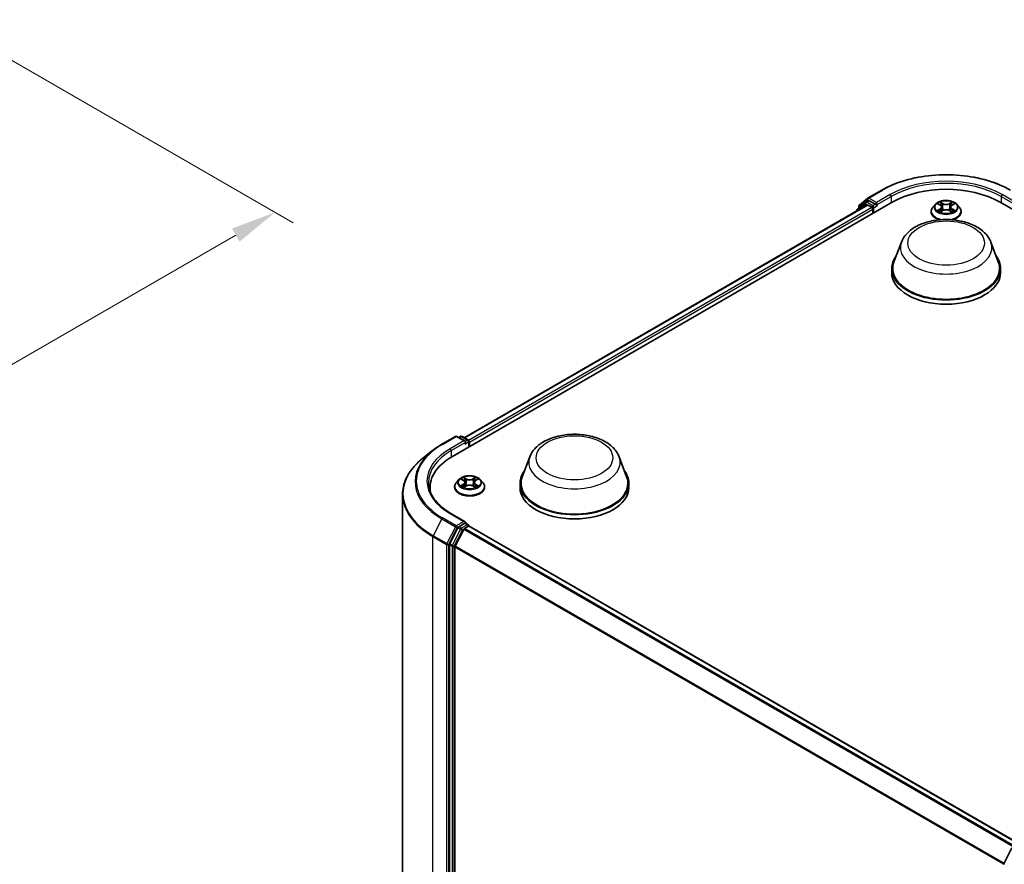
# Model space of a CAD drawing. Units: millimetres. Extents: x 0 to 5980, y 0 to 1264.
# Drawn here: x 70 to 106, y 104 to 135 of the extents above; entities that cross this region are included whole.
import ezdxf

# ---------------------------------------------------------------- set-up
doc = ezdxf.new("R2010")
doc.units = ezdxf.units.MM
doc.header["$LTSCALE"] = 0.666667
doc.layers.get('Defpoints').update_dxf_attribs({"lineweight": 25})
for name, color, linetype, lineweight in [('Dimension (ISO)', 7, 'Continuous', 18), ('Visible (ISO)', 7, 'Continuous', 35), ('Visible Narrow (ISO)', 7, 'Continuous', 25)]:
    doc.layers.add(name, color=color, linetype=linetype, lineweight=lineweight)
doc.styles.add('Note Text (TK)', font='MS PGothic.ttf')
doc.dimstyles.new('Default - Method 1b (TK)', dxfattribs={"dimscale": 0.666667, "dimtxt": 2.5, "dimasz": 2.5, "dimexe": 1, "dimexo": 1.5, "dimgap": 1, "dimtad": 1, "dimtoh": 1, "dimrnd": 1e-08, "dimdsep": 46, "dimtxsty": 'Note Text (TK)', "dimcen": 0.09, "dimdle": 5, "dimclrd": 100, "dimclre": 100, "dimclrt": 7, "dimadec": 1, "dimazin": 1, "dimtfac": 1, "dimtmove": 0, "dimatfit": 3, "dimfxl": 1, "dimtolj": 1, "dimlwd": -1, "dimlwe": -1, "dimarcsym": 0})

# ---------------------------------------------------------------- blocks, each defined once
blk = doc.blocks.new('*D16')
at = {"layer": 'Defpoints', "color": 0}
for p in [(67.406, 135.131), (45.856, 122.689), (58.113, 115.613)]:
    blk.add_point(p, dxfattribs=at)
at = {"layer": 'Dimension (ISO)', "color": 100}
for p, q in [((68.406, 134.554), (80.329, 127.67)), ((78.219, 127.221), (59.556, 116.446)), ((46.856, 122.112), (58.779, 115.228))]:
    blk.add_line(p, q, dxfattribs=at)
for points in [[(78.08, 127.462), (78.358, 126.981), (79.663, 128.055)], [(59.417, 116.687), (59.695, 116.206), (58.113, 115.613)]]:
    blk.add_solid(points, dxfattribs=at)
at = {"layer": 'Dimension (ISO)', "color": 7, "insert": (67.19, 122.409), "char_height": 1.66667, "attachment_point": 4, "rotation": 30, "style": 'Note Text (TK)'}
blk.add_mtext('\\A1;{\\Q-30.000;\\W0.816;\\H0.816x;160}', dxfattribs=at)

msp = doc.modelspace()

# ---------------------------------------------------------------- linework, layer by layer
at = {"layer": 'Visible (ISO)'}
for p, q in [((101.4564, 128.5849), (101.9547, 128.8726)), ((101.1338, 128.3251), (101.4491, 128.5799)), ((101.3757, 128.4293), (101.47, 128.4838)), ((101.722, 128.352), (101.4986, 128.4809)), ((86.1791, 119.0983), (102.3415, 128.4297)), ((86.6155, 119.7833), (101.416, 128.3283)), ((101.0452, 128.1358), (101.0452, 128.1143)), ((101.3684, 128.4243), (101.0665, 128.1803)), ((101.1126, 128.2176), (101.1126, 128.2806)), ((101.4446, 128.3255), (101.5873, 128.2431)), ((101.6277, 128.1731), (101.6277, 128.0176)), ((101.7624, 128.3286), (101.7624, 128.422)), ((101.7724, 128.3035), (101.7742, 128.3025)), ((103.769, 128.0798), (103.769, 128.0861)), ((103.9308, 128.3534), (103.8363, 128.248)), ((104.0233, 128.365), (104.1044, 128.3165)), ((104.1193, 128.0762), (104.2038, 128.1233)), ((104.1544, 128.2499), (104.17, 128.1045)), ((104.4391, 128.1233), (104.5235, 128.0762)), ((104.4885, 128.2499), (104.4728, 128.1045)), ((104.5384, 128.3165), (104.6195, 128.365)), ((104.712, 128.3534), (104.8065, 128.248)), ((104.8738, 128.0798), (104.8738, 128.0861)), ((106.3013, 128.4297), (127.8512, 115.9879)), ((102.6795, 126.9685), (102.4042, 126.2361)), ((105.9633, 126.9685), (106.2387, 126.2361)), ((102.3214, 125.9958), (102.3214, 125.8403)), ((106.3214, 125.9958), (106.3214, 125.8403)), ((85.7923, 119.5413), (86.2906, 119.829)), ((86.6537, 119.6523), (86.3478, 119.829)), ((86.4793, 119.8289), (86.4136, 119.791)), ((86.5365, 119.8289), (86.7599, 119.6999)), ((86.7884, 119.4502), (86.7884, 119.6504)), ((86.8121, 119.4638), (86.8121, 119.6193)), ((85.452, 119.3116), (85.0918, 119.0265)), ((89.0223, 119.0834), (88.7469, 118.351)), ((92.306, 119.0834), (92.5814, 118.351)), ((85.359, 117.9552), (85.359, 117.8201)), ((86.2597, 117.9708), (86.2597, 117.9771)), ((86.4215, 118.2444), (86.327, 118.139)), ((86.514, 118.256), (86.5951, 118.2075)), ((86.61, 117.9672), (86.6944, 118.0143)), ((86.6451, 118.1409), (86.6607, 117.9955)), ((86.9298, 118.0143), (87.0142, 117.9672)), ((86.9791, 118.1409), (86.9635, 117.9955)), ((87.0291, 118.2075), (87.1102, 118.256)), ((87.2027, 118.2444), (87.2972, 118.139)), ((87.3645, 117.9708), (87.3645, 117.9771)), ((88.6641, 118.1108), (88.6641, 117.9552)), ((92.6641, 118.1108), (92.6641, 117.9552)), ((84.3494, 117.7051), (84.3494, 98.0652)), ((86.6537, 116.6974), (86.1268, 117.0016)), ((86.637, 116.6411), (86.4136, 116.5121)), ((86.629, 116.4498), (86.7717, 116.5322)), ((86.6638, 116.6449), (86.7599, 116.5895)), ((86.7884, 116.54), (86.7884, 116.5377)), ((106.9882, 104.8795), (86.8003, 116.535)), ((86.3826, 116.4774), (86.0807, 115.8848)), ((86.2827, 115.7963), (86.598, 116.4151)), ((86.0713, 115.8495), (86.0713, 96.2659)), ((86.2734, 96.2767), (86.2734, 115.761)), ((106.439, 104.1335), (106.7408, 104.726))]:
    msp.add_line(p, q, dxfattribs=at)
for centre, start, end in [((101.485, 128.5354), 120, 128.94828), ((101.1024, 128.1358), 128.94828, 180), ((101.1697, 128.2806), 128.94828, 180), ((101.4043, 128.3799), 120, 128.94828), ((86.3192, 119.7795), 60, 120), ((86.5079, 119.7794), 60, 120), ((86.7313, 119.6504), 0, 60), ((86.7313, 116.54), 0, 60), ((106.4899, 104.1075), 153.00449, 180)]:
    msp.add_arc(centre, 0.0571, start, end, dxfattribs=at)
for centre, major_axis, start_param, end_param in [((104.3214, 127.2866), (2.8, 0), 0.7853982, 2.3561945), ((101.4986, 128.4343), (-0.0286, 0.0495), 5.4977871, 6.2831853), ((101.4446, 128.2788), (-0.0286, 0.0495), 5.4977871, 6.2831853), ((101.5873, 128.1964), (0.0286, -0.0495), 0.7853982, 2.3561945), ((101.8028, 128.352), (-0.0286, -0.0495), 5.4977871, 7.0685835), ((104.3214, 125.9958), (2, 0), 2.7323454, 6.6924326), ((104.3214, 125.9958), (1.9619, 0), 2.9278365, 6.4969414), ((104.3214, 125.8403), (2, 0), 3.1415927, 6.2831853), ((86.5966, 119.6193), (0.0808, 0), 0, 1.5707963), ((86.637, 119.596), (-0.0286, -0.0495), 0.7853982, 2.3561945), ((86.7717, 119.6427), (-0.0286, 0.0495), 3.9269908, 5.4164216), ((88.159, 117.9552), (-2.8, 0), 5.4977871, 6.3952101), ((90.6641, 118.1108), (2, 0), 2.7323454, 6.6924326), ((90.6641, 118.1108), (1.9619, 0), 2.9278365, 6.4969414), ((88.159, 117.6442), (-2.8571, 0), 6.0825558, 6.1302195), ((90.6641, 117.9552), (2, 0), 3.1415927, 6.2831853), ((86.4136, 116.4654), (0.0286, 0.0495), 0.7853982, 1.6614562), ((86.5966, 116.6644), (0.0808, 0), 0, 1.5707963), ((86.637, 116.6877), (0.0286, -0.0495), 0.1595481, 0.7853982), ((86.7717, 116.4855), (0.0286, 0.0495), 0, 0.7853982), ((86.629, 116.4032), (0.0286, 0.0495), 0.7853982, 1.6614562), ((86.1117, 115.8728), (0.0286, 0.0495), 1.6614562, 2.3561945), ((86.3138, 115.7844), (0.0286, 0.0495), 1.6614562, 2.3561945)]:
    msp.add_ellipse(centre, major_axis=major_axis, ratio=0.5773503, start_param=start_param, end_param=end_param, dxfattribs=at)
for points, knots in [([(101.9547, 128.8726), (102.2041, 129.0166), (102.4918, 129.1372), (103.1165, 129.3209), (103.4534, 129.3841), (104.1444, 129.4473), (104.4984, 129.4473), (105.1894, 129.3841), (105.5263, 129.3209), (106.1511, 129.1372), (106.4387, 129.0166), (106.6881, 128.8726)], [1.5707963, 1.5707963, 1.5707963, 1.5707963, 1.8849556, 1.8849556, 2.1991149, 2.1991149, 2.5132741, 2.5132741, 2.8274334, 2.8274334, 3.1415927, 3.1415927, 3.1415927, 3.1415927]), ([(104.712, 128.3534), (104.6887, 128.3795), (104.659, 128.4024), (104.5889, 128.4418), (104.5481, 128.458), (104.4606, 128.4816), (104.4138, 128.4891), (104.3191, 128.4949), (104.2711, 128.4932), (104.1783, 128.4808), (104.1335, 128.4702), (104.051, 128.4404), (104.0135, 128.4213), (103.9625, 128.3848), (103.9454, 128.3698), (103.9308, 128.3534)], [4.4045574, 4.4045574, 4.4045574, 4.4045574, 4.7255704, 4.7255704, 5.059999, 5.059999, 5.3930764, 5.3930764, 5.7243898, 5.7243898, 6.0561258, 6.0561258, 6.3901037, 6.3901037, 6.5910169, 6.5910169, 6.5910169, 6.5910169]), ([(104.1021, 128.438), (104.102, 128.4381), (104.102, 128.4382), (104.1018, 128.4383), (104.1017, 128.4384), (104.1016, 128.4385)], [-0.00023059908, -0.00023059908, -0.00023059908, -0.00023059908, 0, 0, 0.00033832945, 0.00033832945, 0.00033832945, 0.00033832945]), ([(104.1016, 128.4385), (104.1016, 128.4384), (104.1017, 128.4383), (104.1018, 128.4381), (104.1019, 128.4381), (104.1019, 128.438)], [-0.00033832945, -0.00033832945, -0.00033832945, -0.00033832945, 0, 0, 0.00024151791, 0.00024151791, 0.00024151791, 0.00024151791]), ([(104.5178, 128.3981), (104.5285, 128.4129), (104.5346, 128.4281), (104.5411, 128.4383), (104.5412, 128.4384), (104.5413, 128.4385)], [0, 0, 0, 0, 0.032055974, 0.032055974, 0.032394303, 0.032394303, 0.032394303, 0.032394303]), ([(104.5413, 128.4385), (104.5411, 128.4384), (104.541, 128.4383), (104.5399, 128.4374), (104.5389, 128.4364), (104.5379, 128.4355)], [-0.0323943032, -0.0323943032, -0.0323943032, -0.0323943032, -0.0320559737, -0.0320559737, -0.0289727583, -0.0289727583, -0.0289727583, -0.0289727583]), ([(101.722, 128.352), (101.7271, 128.349), (101.7325, 128.3447), (101.7428, 128.3343), (101.7477, 128.3283), (101.7547, 128.32), (101.7573, 128.3169), (101.7625, 128.3113), (101.7651, 128.3089), (101.7691, 128.3056), (101.7707, 128.3045), (101.7724, 128.3035)], [0.185147228, 0.185147228, 0.185147228, 0.185147228, 0.196528423, 0.196528423, 0.207909617, 0.207909617, 0.213859594, 0.213859594, 0.21980957, 0.21980957, 0.223874943, 0.223874943, 0.223874943, 0.223874943]), ([(103.8363, 128.248), (103.8278, 128.2385), (103.82, 128.2287), (103.8059, 128.2085), (103.7996, 128.1981), (103.7887, 128.1767), (103.7841, 128.1657), (103.7766, 128.1435), (103.7738, 128.1321), (103.77, 128.1092), (103.769, 128.0977), (103.769, 128.0861)], [0.30783155, 0.30783155, 0.30783155, 0.30783155, 0.40334487, 0.40334487, 0.4988582, 0.4988582, 0.59437152, 0.59437152, 0.68988484, 0.68988484, 0.78539816, 0.78539816, 0.78539816, 0.78539816]), ([(103.769, 128.0798), (103.769, 128.0457), (103.778, 128.0118), (103.8128, 127.9467), (103.8393, 127.9157), (103.9076, 127.8595), (103.9501, 127.8346), (104.0261, 127.8023), (104.0562, 127.7919), (104.0876, 127.7833)], [0.7853982, 0.7853982, 0.7853982, 0.7853982, 1.0851087, 1.0851087, 1.3975197, 1.3975197, 1.7220128, 1.7220128, 1.912805, 1.912805, 1.912805, 1.912805]), ([(104.042, 128.3539), (104.0306, 128.3668), (104.0133, 128.3741), (103.9968, 128.3777), (103.9966, 128.3778), (103.9964, 128.3778)], [0.001902216, 0.001902216, 0.001902216, 0.001902216, 0.032055974, 0.032055974, 0.032394303, 0.032394303, 0.032394303, 0.032394303]), ([(103.9964, 128.3778), (103.9966, 128.3777), (103.9967, 128.3777), (103.9984, 128.377), (104, 128.3764), (104.0015, 128.3758)], [-0.0323943032, -0.0323943032, -0.0323943032, -0.0323943032, -0.0320559737, -0.0320559737, -0.0289727583, -0.0289727583, -0.0289727583, -0.0289727583]), ([(103.9972, 128.1243), (103.9971, 128.1242), (103.997, 128.1242), (103.9967, 128.1241), (103.9966, 128.124), (103.9964, 128.1239)], [-0.00023059908, -0.00023059908, -0.00023059908, -0.00023059908, 0, 0, 0.00033832945, 0.00033832945, 0.00033832945, 0.00033832945]), ([(103.9964, 128.1239), (103.9966, 128.124), (103.9968, 128.124), (103.9971, 128.1241), (103.9972, 128.1241), (103.9973, 128.1241)], [-0.00033832945, -0.00033832945, -0.00033832945, -0.00033832945, 0, 0, 0.00024151791, 0.00024151791, 0.00024151791, 0.00024151791]), ([(104.0601, 128.117), (104.0636, 128.1142), (104.0673, 128.1113), (104.0753, 128.1055), (104.0796, 128.1027), (104.0887, 128.097), (104.0935, 128.0942), (104.1036, 128.0888), (104.1089, 128.0861), (104.1177, 128.082), (104.121, 128.0805), (104.1243, 128.079)], [1.39332395, 1.39332395, 1.39332395, 1.39332395, 1.46346938, 1.46346938, 1.53361482, 1.53361482, 1.60376025, 1.60376025, 1.67390568, 1.67390568, 1.71478324, 1.71478324, 1.71478324, 1.71478324]), ([(104.1227, 128.0781), (104.1134, 128.0787), (104.1078, 128.0728), (104.1017, 128.0634), (104.1016, 128.0633), (104.1016, 128.0632)], [0.002431037, 0.002431037, 0.002431037, 0.002431037, 0.032055974, 0.032055974, 0.032394303, 0.032394303, 0.032394303, 0.032394303]), ([(104.1544, 128.2499), (104.1538, 128.2551), (104.1526, 128.2602), (104.1491, 128.2703), (104.1467, 128.2751), (104.1408, 128.2845), (104.1374, 128.2891), (104.1295, 128.2977), (104.1251, 128.3018), (104.1154, 128.3095), (104.1101, 128.3131), (104.1044, 128.3165)], [3.98889417, 3.98889417, 3.98889417, 3.98889417, 4.13010248, 4.13010248, 4.27131078, 4.27131078, 4.41251908, 4.41251908, 4.55372738, 4.55372738, 4.69493569, 4.69493569, 4.69493569, 4.69493569]), ([(104.4391, 128.1233), (104.4264, 128.1304), (104.4119, 128.1363), (104.3808, 128.1452), (104.3642, 128.1482), (104.3301, 128.1513), (104.3127, 128.1513), (104.2786, 128.1482), (104.262, 128.1452), (104.2309, 128.1363), (104.2165, 128.1304), (104.2038, 128.1233)], [4.7298423, 4.7298423, 4.7298423, 4.7298423, 5.0370202, 5.0370202, 5.3441982, 5.3441982, 5.6513761, 5.6513761, 5.9585541, 5.9585541, 6.265732, 6.265732, 6.265732, 6.265732]), ([(104.5384, 128.3165), (104.5327, 128.3131), (104.5274, 128.3095), (104.5177, 128.3018), (104.5133, 128.2977), (104.5054, 128.2891), (104.502, 128.2845), (104.4962, 128.2751), (104.4938, 128.2703), (104.4902, 128.2602), (104.489, 128.2551), (104.4885, 128.2499)], [0.01745329, 0.01745329, 0.01745329, 0.01745329, 0.1586616, 0.1586616, 0.2998699, 0.2998699, 0.4410782, 0.4410782, 0.5822865, 0.5822865, 0.72349481, 0.72349481, 0.72349481, 0.72349481]), ([(104.5185, 128.079), (104.5219, 128.0805), (104.5252, 128.082), (104.5339, 128.0861), (104.5392, 128.0888), (104.5494, 128.0942), (104.5542, 128.097), (104.5632, 128.1027), (104.5675, 128.1055), (104.5755, 128.1113), (104.5792, 128.1142), (104.5827, 128.117)], [2.99760574, 2.99760574, 2.99760574, 2.99760574, 3.0384833, 3.0384833, 3.10862873, 3.10862873, 3.17877417, 3.17877417, 3.2489196, 3.2489196, 3.31906503, 3.31906503, 3.31906503, 3.31906503]), ([(104.5553, 127.7833), (104.5918, 127.7933), (104.6265, 127.8057), (104.7056, 127.8415), (104.7469, 127.8674), (104.8135, 127.9262), (104.8389, 127.9591), (104.8673, 128.0217), (104.8738, 128.0508), (104.8738, 128.0798)], [2.799584, 2.799584, 2.799584, 2.799584, 3.0216801, 3.0216801, 3.3474775, 3.3474775, 3.6713926, 3.6713926, 3.9269908, 3.9269908, 3.9269908, 3.9269908]), ([(104.5988, 128.1246), (104.61, 128.1267), (104.6285, 128.1277), (104.6461, 128.124), (104.6463, 128.124), (104.6464, 128.1239)], [0, 0, 0, 0, 0.032055974, 0.032055974, 0.032394303, 0.032394303, 0.032394303, 0.032394303]), ([(104.6464, 128.1239), (104.6463, 128.124), (104.6461, 128.1241), (104.6444, 128.1247), (104.6429, 128.1253), (104.6413, 128.1258)], [-0.0323943032, -0.0323943032, -0.0323943032, -0.0323943032, -0.0320559737, -0.0320559737, -0.0289727583, -0.0289727583, -0.0289727583, -0.0289727583]), ([(104.6464, 128.3778), (104.6463, 128.3778), (104.6461, 128.3777), (104.6458, 128.3777), (104.6456, 128.3776), (104.6455, 128.3776)], [-0.00033832945, -0.00033832945, -0.00033832945, -0.00033832945, 0, 0, 0.00024151791, 0.00024151791, 0.00024151791, 0.00024151791]), ([(104.6456, 128.3775), (104.6457, 128.3775), (104.6458, 128.3776), (104.6461, 128.3777), (104.6463, 128.3777), (104.6464, 128.3778)], [-0.00023059908, -0.00023059908, -0.00023059908, -0.00023059908, 0, 0, 0.00033832945, 0.00033832945, 0.00033832945, 0.00033832945]), ([(104.8738, 128.0861), (104.8738, 128.0977), (104.8728, 128.1092), (104.869, 128.1321), (104.8662, 128.1435), (104.8587, 128.1657), (104.8541, 128.1767), (104.8432, 128.1981), (104.8369, 128.2085), (104.8228, 128.2287), (104.815, 128.2385), (104.8065, 128.248)], [3.92699082, 3.92699082, 3.92699082, 3.92699082, 4.02250414, 4.02250414, 4.11801746, 4.11801746, 4.21353078, 4.21353078, 4.30904411, 4.30904411, 4.40455743, 4.40455743, 4.40455743, 4.40455743]), ([(102.6795, 126.9685), (102.72, 127.0761), (102.7828, 127.1742), (102.9536, 127.3641), (103.0678, 127.4516), (103.3376, 127.6042), (103.4964, 127.6664), (103.8346, 127.7553), (104.0138, 127.782), (104.3747, 127.7988), (104.5563, 127.7893), (104.9072, 127.7346), (105.0765, 127.6895), (105.3888, 127.564), (105.5316, 127.4833), (105.7691, 127.2885), (105.866, 127.175), (105.9426, 127.0195), (105.9536, 126.9942), (105.9633, 126.9685)], [5.7115433, 5.7115433, 5.7115433, 5.7115433, 5.976535, 5.976535, 6.2933772, 6.2933772, 6.6411458, 6.6411458, 6.9881607, 6.9881607, 7.3318899, 7.3318899, 7.6768932, 7.6768932, 8.025917, 8.025917, 8.3621869, 8.3621869, 8.4256237, 8.4256237, 8.4256237, 8.4256237]), ([(104.1016, 128.0632), (104.1017, 128.0633), (104.1018, 128.0634), (104.1029, 128.0644), (104.1039, 128.0653), (104.1049, 128.0661)], [-0.0323943032, -0.0323943032, -0.0323943032, -0.0323943032, -0.0320559737, -0.0320559737, -0.0289727583, -0.0289727583, -0.0289727583, -0.0289727583]), ([(104.5407, 128.0637), (104.5408, 128.0636), (104.5409, 128.0636), (104.541, 128.0634), (104.5411, 128.0633), (104.5413, 128.0632)], [-0.00023059908, -0.00023059908, -0.00023059908, -0.00023059908, 0, 0, 0.00033832945, 0.00033832945, 0.00033832945, 0.00033832945]), ([(104.5413, 128.0632), (104.5412, 128.0633), (104.5411, 128.0634), (104.541, 128.0636), (104.541, 128.0637), (104.5409, 128.0638)], [-0.00033832945, -0.00033832945, -0.00033832945, -0.00033832945, 0, 0, 0.00024151791, 0.00024151791, 0.00024151791, 0.00024151791]), ([(89.0223, 119.0834), (89.0627, 119.1911), (89.1256, 119.2892), (89.2963, 119.4791), (89.4105, 119.5666), (89.6803, 119.7192), (89.8392, 119.7814), (90.1773, 119.8703), (90.3566, 119.897), (90.7175, 119.9138), (90.899, 119.9042), (91.25, 119.8496), (91.4193, 119.8045), (91.7315, 119.6789), (91.8744, 119.5982), (92.1119, 119.4035), (92.2087, 119.29), (92.2854, 119.1345), (92.2964, 119.1092), (92.306, 119.0834)], [5.7115433, 5.7115433, 5.7115433, 5.7115433, 5.976535, 5.976535, 6.2933772, 6.2933772, 6.6411458, 6.6411458, 6.9881607, 6.9881607, 7.3318899, 7.3318899, 7.6768932, 7.6768932, 8.025917, 8.025917, 8.3621869, 8.3621869, 8.4256237, 8.4256237, 8.4256237, 8.4256237]), ([(85.452, 119.3116), (85.4726, 119.3279), (85.4937, 119.3441), (85.5367, 119.376), (85.5586, 119.3917), (85.6032, 119.4228), (85.6259, 119.4381), (85.6721, 119.4683), (85.6956, 119.4832), (85.7434, 119.5126), (85.7677, 119.527), (85.7923, 119.5413)], [2.98633174, 2.98633174, 2.98633174, 2.98633174, 3.01738392, 3.01738392, 3.0484361, 3.0484361, 3.07948829, 3.07948829, 3.11054047, 3.11054047, 3.14159265, 3.14159265, 3.14159265, 3.14159265]), ([(85.0918, 119.0265), (84.997, 118.9514), (84.9102, 118.8727), (84.754, 118.7093), (84.6846, 118.6244), (84.5645, 118.4499), (84.5138, 118.3602), (84.4322, 118.1771), (84.4012, 118.0838), (84.3599, 117.8954), (84.3494, 117.8002), (84.3494, 117.7051)], [3.29685357, 3.29685357, 3.29685357, 3.29685357, 3.42288102, 3.42288102, 3.54890847, 3.54890847, 3.67493592, 3.67493592, 3.80096337, 3.80096337, 3.92699082, 3.92699082, 3.92699082, 3.92699082]), ([(87.2027, 118.2444), (87.1794, 118.2705), (87.1497, 118.2934), (87.0796, 118.3328), (87.0388, 118.349), (86.9513, 118.3726), (86.9045, 118.3801), (86.8098, 118.3859), (86.7618, 118.3842), (86.669, 118.3718), (86.6242, 118.3611), (86.5417, 118.3314), (86.5042, 118.3123), (86.4532, 118.2758), (86.4361, 118.2608), (86.4215, 118.2444)], [4.4045574, 4.4045574, 4.4045574, 4.4045574, 4.7255704, 4.7255704, 5.059999, 5.059999, 5.3930764, 5.3930764, 5.7243898, 5.7243898, 6.0561258, 6.0561258, 6.3901037, 6.3901037, 6.5910169, 6.5910169, 6.5910169, 6.5910169]), ([(86.5928, 118.329), (86.5927, 118.3291), (86.5927, 118.3292), (86.5925, 118.3293), (86.5924, 118.3294), (86.5923, 118.3295)], [-0.00023059908, -0.00023059908, -0.00023059908, -0.00023059908, 0, 0, 0.00033832945, 0.00033832945, 0.00033832945, 0.00033832945]), ([(86.5923, 118.3295), (86.5923, 118.3294), (86.5924, 118.3293), (86.5925, 118.3291), (86.5926, 118.329), (86.5926, 118.329)], [-0.00033832945, -0.00033832945, -0.00033832945, -0.00033832945, 0, 0, 0.00024151791, 0.00024151791, 0.00024151791, 0.00024151791]), ([(87.0085, 118.2891), (87.0192, 118.3039), (87.0253, 118.3191), (87.0318, 118.3293), (87.0319, 118.3294), (87.0319, 118.3295)], [0, 0, 0, 0, 0.032055974, 0.032055974, 0.032394303, 0.032394303, 0.032394303, 0.032394303]), ([(87.0319, 118.3295), (87.0318, 118.3294), (87.0317, 118.3293), (87.0306, 118.3283), (87.0296, 118.3274), (87.0286, 118.3265)], [-0.0323943032, -0.0323943032, -0.0323943032, -0.0323943032, -0.0320559737, -0.0320559737, -0.0289727583, -0.0289727583, -0.0289727583, -0.0289727583]), ([(86.1268, 117.0016), (86.0212, 117.0626), (85.9241, 117.1283), (85.7495, 117.267), (85.672, 117.3401), (85.5383, 117.4916), (85.4821, 117.57), (85.3921, 117.73), (85.3582, 117.8115), (85.3131, 117.976), (85.3018, 118.059), (85.3018, 118.1419)], [1.57079633, 1.57079633, 1.57079633, 1.57079633, 1.72787596, 1.72787596, 1.88495559, 1.88495559, 2.04203522, 2.04203522, 2.19911486, 2.19911486, 2.35619449, 2.35619449, 2.35619449, 2.35619449]), ([(86.327, 118.139), (86.3185, 118.1295), (86.3107, 118.1197), (86.2966, 118.0995), (86.2903, 118.089), (86.2794, 118.0677), (86.2748, 118.0567), (86.2673, 118.0345), (86.2645, 118.0231), (86.2607, 118.0002), (86.2597, 117.9887), (86.2597, 117.9771)], [0.30783155, 0.30783155, 0.30783155, 0.30783155, 0.40334487, 0.40334487, 0.4988582, 0.4988582, 0.59437152, 0.59437152, 0.68988484, 0.68988484, 0.78539816, 0.78539816, 0.78539816, 0.78539816]), ([(86.2597, 117.9708), (86.2597, 117.9367), (86.2687, 117.9028), (86.3035, 117.8377), (86.33, 117.8067), (86.3983, 117.7505), (86.4407, 117.7256), (86.5367, 117.6848), (86.5903, 117.6691), (86.703, 117.6483), (86.7621, 117.6433), (86.8798, 117.6444), (86.9385, 117.6505), (87.0498, 117.6733), (87.1024, 117.69), (87.1963, 117.7325), (87.2376, 117.7584), (87.3042, 117.8172), (87.3296, 117.85), (87.358, 117.9127), (87.3645, 117.9417), (87.3645, 117.9708)], [0.7853982, 0.7853982, 0.7853982, 0.7853982, 1.0851087, 1.0851087, 1.3975197, 1.3975197, 1.7220128, 1.7220128, 2.0477407, 2.0477407, 2.3724912, 2.3724912, 2.696846, 2.696846, 3.0216801, 3.0216801, 3.3474775, 3.3474775, 3.6713926, 3.6713926, 3.9269908, 3.9269908, 3.9269908, 3.9269908]), ([(86.5327, 118.2449), (86.5213, 118.2578), (86.504, 118.2651), (86.4874, 118.2687), (86.4873, 118.2688), (86.4871, 118.2688)], [0.001902216, 0.001902216, 0.001902216, 0.001902216, 0.032055974, 0.032055974, 0.032394303, 0.032394303, 0.032394303, 0.032394303]), ([(86.4871, 118.2688), (86.4872, 118.2687), (86.4874, 118.2687), (86.4891, 118.268), (86.4906, 118.2674), (86.4922, 118.2668)], [-0.0323943032, -0.0323943032, -0.0323943032, -0.0323943032, -0.0320559737, -0.0320559737, -0.0289727583, -0.0289727583, -0.0289727583, -0.0289727583]), ([(86.4879, 118.0153), (86.4878, 118.0152), (86.4877, 118.0152), (86.4874, 118.0151), (86.4872, 118.015), (86.4871, 118.0149)], [-0.00023059908, -0.00023059908, -0.00023059908, -0.00023059908, 0, 0, 0.00033832945, 0.00033832945, 0.00033832945, 0.00033832945]), ([(86.4871, 118.0149), (86.4873, 118.015), (86.4874, 118.015), (86.4878, 118.0151), (86.4879, 118.0151), (86.488, 118.0151)], [-0.00033832945, -0.00033832945, -0.00033832945, -0.00033832945, 0, 0, 0.00024151791, 0.00024151791, 0.00024151791, 0.00024151791]), ([(86.5508, 118.008), (86.5543, 118.0051), (86.558, 118.0023), (86.566, 117.9965), (86.5703, 117.9937), (86.5794, 117.988), (86.5842, 117.9852), (86.5943, 117.9798), (86.5996, 117.9771), (86.6083, 117.973), (86.6116, 117.9715), (86.615, 117.97)], [1.39332395, 1.39332395, 1.39332395, 1.39332395, 1.46346938, 1.46346938, 1.53361482, 1.53361482, 1.60376025, 1.60376025, 1.67390568, 1.67390568, 1.71478324, 1.71478324, 1.71478324, 1.71478324]), ([(86.6134, 117.9691), (86.6041, 117.9697), (86.5984, 117.9638), (86.5924, 117.9544), (86.5923, 117.9543), (86.5923, 117.9542)], [0.002431037, 0.002431037, 0.002431037, 0.002431037, 0.032055974, 0.032055974, 0.032394303, 0.032394303, 0.032394303, 0.032394303]), ([(86.5923, 117.9542), (86.5924, 117.9543), (86.5925, 117.9544), (86.5936, 117.9554), (86.5946, 117.9562), (86.5956, 117.9571)], [-0.0323943032, -0.0323943032, -0.0323943032, -0.0323943032, -0.0320559737, -0.0320559737, -0.0289727583, -0.0289727583, -0.0289727583, -0.0289727583]), ([(86.6451, 118.1409), (86.6445, 118.1461), (86.6433, 118.1512), (86.6397, 118.1612), (86.6374, 118.1661), (86.6315, 118.1755), (86.6281, 118.18), (86.6202, 118.1887), (86.6158, 118.1928), (86.6061, 118.2005), (86.6008, 118.2041), (86.5951, 118.2075)], [3.98889417, 3.98889417, 3.98889417, 3.98889417, 4.13010248, 4.13010248, 4.27131078, 4.27131078, 4.41251908, 4.41251908, 4.55372738, 4.55372738, 4.69493569, 4.69493569, 4.69493569, 4.69493569]), ([(86.9298, 118.0143), (86.9171, 118.0214), (86.9026, 118.0273), (86.8715, 118.0362), (86.8549, 118.0392), (86.8208, 118.0423), (86.8034, 118.0423), (86.7693, 118.0392), (86.7527, 118.0362), (86.7216, 118.0273), (86.7072, 118.0214), (86.6944, 118.0143)], [4.7298423, 4.7298423, 4.7298423, 4.7298423, 5.0370202, 5.0370202, 5.3441982, 5.3441982, 5.6513761, 5.6513761, 5.9585541, 5.9585541, 6.265732, 6.265732, 6.265732, 6.265732]), ([(87.0291, 118.2075), (87.0234, 118.2041), (87.0181, 118.2005), (87.0084, 118.1928), (87.004, 118.1887), (86.9961, 118.18), (86.9927, 118.1755), (86.9868, 118.1661), (86.9845, 118.1612), (86.9809, 118.1512), (86.9797, 118.1461), (86.9791, 118.1409)], [0.01745329, 0.01745329, 0.01745329, 0.01745329, 0.1586616, 0.1586616, 0.2998699, 0.2998699, 0.4410782, 0.4410782, 0.5822865, 0.5822865, 0.72349481, 0.72349481, 0.72349481, 0.72349481]), ([(87.0092, 117.97), (87.0126, 117.9715), (87.0159, 117.973), (87.0246, 117.9771), (87.0299, 117.9798), (87.04, 117.9852), (87.0448, 117.988), (87.0539, 117.9937), (87.0582, 117.9965), (87.0662, 118.0023), (87.0699, 118.0051), (87.0734, 118.008)], [2.99760574, 2.99760574, 2.99760574, 2.99760574, 3.0384833, 3.0384833, 3.10862873, 3.10862873, 3.17877417, 3.17877417, 3.2489196, 3.2489196, 3.31906503, 3.31906503, 3.31906503, 3.31906503]), ([(87.0314, 117.9547), (87.0315, 117.9546), (87.0315, 117.9546), (87.0317, 117.9544), (87.0318, 117.9543), (87.0319, 117.9542)], [-0.00023059908, -0.00023059908, -0.00023059908, -0.00023059908, 0, 0, 0.00033832945, 0.00033832945, 0.00033832945, 0.00033832945]), ([(87.0319, 117.9542), (87.0319, 117.9543), (87.0318, 117.9544), (87.0317, 117.9546), (87.0316, 117.9547), (87.0316, 117.9548)], [-0.00033832945, -0.00033832945, -0.00033832945, -0.00033832945, 0, 0, 0.00024151791, 0.00024151791, 0.00024151791, 0.00024151791]), ([(87.0895, 118.0156), (87.1007, 118.0177), (87.1192, 118.0187), (87.1368, 118.015), (87.1369, 118.015), (87.1371, 118.0149)], [0, 0, 0, 0, 0.032055974, 0.032055974, 0.032394303, 0.032394303, 0.032394303, 0.032394303]), ([(87.1371, 118.0149), (87.137, 118.015), (87.1368, 118.0151), (87.1351, 118.0157), (87.1336, 118.0163), (87.132, 118.0168)], [-0.0323943032, -0.0323943032, -0.0323943032, -0.0323943032, -0.0320559737, -0.0320559737, -0.0289727583, -0.0289727583, -0.0289727583, -0.0289727583]), ([(87.1371, 118.2688), (87.1369, 118.2688), (87.1368, 118.2687), (87.1364, 118.2687), (87.1363, 118.2686), (87.1362, 118.2686)], [-0.00033832945, -0.00033832945, -0.00033832945, -0.00033832945, 0, 0, 0.00024151791, 0.00024151791, 0.00024151791, 0.00024151791]), ([(87.1363, 118.2685), (87.1364, 118.2685), (87.1365, 118.2686), (87.1368, 118.2687), (87.137, 118.2687), (87.1371, 118.2688)], [-0.00023059908, -0.00023059908, -0.00023059908, -0.00023059908, 0, 0, 0.00033832945, 0.00033832945, 0.00033832945, 0.00033832945]), ([(87.3645, 117.9771), (87.3645, 117.9887), (87.3635, 118.0002), (87.3597, 118.0231), (87.3569, 118.0345), (87.3494, 118.0567), (87.3448, 118.0677), (87.3339, 118.089), (87.3276, 118.0995), (87.3135, 118.1197), (87.3057, 118.1295), (87.2972, 118.139)], [3.92699082, 3.92699082, 3.92699082, 3.92699082, 4.02250414, 4.02250414, 4.11801746, 4.11801746, 4.21353078, 4.21353078, 4.30904411, 4.30904411, 4.40455743, 4.40455743, 4.40455743, 4.40455743]), ([(86.637, 116.6411), (86.6421, 116.644), (86.6476, 116.646), (86.6572, 116.6471), (86.6614, 116.6463), (86.6638, 116.6449)], [0.185147228, 0.185147228, 0.185147228, 0.185147228, 0.196528423, 0.196528423, 0.207909617, 0.207909617, 0.207909617, 0.207909617])]:
    msp.add_open_spline(points, degree=3, knots=knots, dxfattribs=at)
for points in [[(104.5379, 128.4355), (104.5285, 128.4267), (104.5189, 128.4158), (104.5082, 128.4054)], [(104.0015, 128.3758), (104.0089, 128.3728), (104.0164, 128.3692), (104.0233, 128.365)], [(104.1049, 128.0661), (104.1096, 128.07), (104.1144, 128.0735), (104.1193, 128.0763)], [(104.6413, 128.1258), (104.6269, 128.1308), (104.6123, 128.1339), (104.6013, 128.1359)], [(104.6195, 128.365), (104.6195, 128.365), (104.6195, 128.3651), (104.6195, 128.3651)], [(87.0286, 118.3265), (87.0192, 118.3177), (87.0096, 118.3068), (86.9989, 118.2964)], [(86.4922, 118.2668), (86.4996, 118.2638), (86.507, 118.2602), (86.514, 118.256)], [(86.5956, 117.9571), (86.6003, 117.961), (86.605, 117.9645), (86.61, 117.9673)], [(87.132, 118.0168), (87.1176, 118.0218), (87.103, 118.0249), (87.092, 118.0269)], [(87.1102, 118.256), (87.1102, 118.256), (87.1102, 118.256), (87.1102, 118.2561)]]:
    msp.add_open_spline(points, degree=3, dxfattribs=at)
at = {"layer": 'Visible Narrow (ISO)'}
for p, q in [((101.485, 128.5821), (101.9833, 128.8698)), ((101.1293, 128.2573), (101.4446, 128.5121)), ((101.4043, 128.4265), (101.4986, 128.4809)), ((101.4446, 128.5121), (101.4986, 128.4809)), ((101.7624, 128.422), (101.485, 128.5821)), ((102.2607, 128.7097), (101.7624, 128.422)), ((101.7624, 128.3286), (102.3011, 128.6397)), ((102.3011, 128.6397), (102.3011, 128.4064)), ((104.2084, 128.379), (104.1016, 128.4385)), ((104.5413, 128.4385), (104.4344, 128.379)), ((106.3417, 128.6397), (106.8805, 128.3286)), ((106.3417, 128.6397), (106.3417, 128.4064)), ((106.8805, 128.422), (106.3821, 128.7097)), ((86.6323, 119.7736), (101.4446, 128.3255)), ((86.7726, 119.6899), (101.5873, 128.2431)), ((86.8121, 119.6193), (101.6277, 128.1731)), ((101.1114, 128.1525), (101.3639, 128.3565)), ((101.1293, 128.2311), (101.1293, 128.2573)), ((101.3639, 128.3565), (101.4144, 128.3274)), ((101.6277, 128.2975), (101.4043, 128.4265)), ((101.722, 128.352), (101.6277, 128.2975)), ((101.6681, 128.2275), (101.8028, 128.3053)), ((101.6681, 128.0409), (101.6681, 128.2275)), ((103.9964, 128.3778), (104.0995, 128.3161)), ((104.0995, 128.1856), (103.9964, 128.1239)), ((104.0415, 128.1359), (104.1064, 128.1747)), ((104.0759, 128.1052), (104.0691, 128.1162)), ((104.1016, 128.0632), (104.2084, 128.1228)), ((104.1064, 128.1747), (104.1131, 128.0841)), ((104.1136, 128.0763), (104.1137, 128.0762)), ((104.1139, 128.0729), (104.1139, 128.0729)), ((104.1346, 128.4054), (104.2018, 128.3679)), ((104.1922, 128.233), (104.1581, 128.3561)), ((104.2018, 128.3679), (104.1922, 128.233)), ((104.4344, 128.1228), (104.5413, 128.0632)), ((104.441, 128.3679), (104.5082, 128.4054)), ((104.441, 128.3679), (104.4506, 128.233)), ((104.4847, 128.3561), (104.4506, 128.233)), ((104.5289, 128.0729), (104.5289, 128.0729)), ((104.5292, 128.0763), (104.5292, 128.0762)), ((104.5365, 128.1747), (104.5298, 128.0841)), ((104.5365, 128.1747), (104.6013, 128.1359)), ((104.5433, 128.3161), (104.6464, 128.3778)), ((104.6464, 128.1239), (104.5433, 128.1856)), ((104.5737, 128.1162), (104.5669, 128.1052)), ((85.8209, 119.5384), (86.3192, 119.8261)), ((86.3192, 119.8261), (86.5966, 119.666)), ((86.4303, 119.7813), (86.5079, 119.8261)), ((86.5079, 119.8261), (86.7313, 119.6971)), ((86.5966, 119.666), (86.0983, 119.3783)), ((86.1387, 119.3083), (86.6774, 119.6193)), ((86.637, 119.5494), (86.7717, 119.6271)), ((86.7313, 119.6971), (86.6537, 119.6523)), ((86.7717, 119.6271), (86.7717, 119.4405)), ((86.1387, 119.3083), (86.1387, 119.0745)), ((86.6991, 118.27), (86.5923, 118.3295)), ((87.0319, 118.3295), (86.9251, 118.27)), ((86.4871, 118.2688), (86.5902, 118.2071)), ((86.5902, 118.0766), (86.4871, 118.0149)), ((86.5322, 118.0269), (86.5971, 118.0657)), ((86.5666, 117.9962), (86.5598, 118.0072)), ((86.5923, 117.9542), (86.6991, 118.0138)), ((86.5971, 118.0657), (86.6038, 117.9751)), ((86.6043, 117.9673), (86.6043, 117.9672)), ((86.6046, 117.9639), (86.6046, 117.9639)), ((86.6253, 118.2964), (86.6925, 118.2589)), ((86.6829, 118.124), (86.6488, 118.2471)), ((86.6925, 118.2589), (86.6829, 118.124)), ((86.9251, 118.0138), (87.0319, 117.9542)), ((86.9317, 118.2589), (86.9989, 118.2964)), ((86.9317, 118.2589), (86.9413, 118.124)), ((86.9754, 118.2471), (86.9413, 118.124)), ((87.0196, 117.9639), (87.0196, 117.9639)), ((87.0199, 117.9673), (87.0199, 117.9672)), ((87.0271, 118.0657), (87.0204, 117.9751)), ((87.0271, 118.0657), (87.092, 118.0269)), ((87.034, 118.2071), (87.1371, 118.2688)), ((87.1371, 118.0149), (87.034, 118.0766)), ((87.0644, 118.0072), (87.0576, 117.9962)), ((86.0983, 116.9988), (86.5966, 116.7111)), ((85.7898, 116.8039), (85.4746, 116.1851)), ((85.7898, 116.8039), (86.2882, 116.5162)), ((86.3192, 116.5509), (85.8209, 116.8386)), ((86.2882, 116.5162), (85.9729, 115.8974)), ((86.5966, 116.7111), (86.3192, 116.5509)), ((86.3596, 116.4809), (86.4136, 116.5121)), ((86.5079, 116.4577), (86.4136, 116.5121)), ((86.7313, 116.5866), (86.5079, 116.4577)), ((86.637, 116.6411), (86.7313, 116.5866)), ((106.9715, 104.8699), (86.7717, 116.5322)), ((85.4652, 116.1498), (85.9636, 115.8621)), ((85.4652, 96.5099), (85.4652, 116.1498)), ((85.9729, 115.8974), (85.4746, 116.1851)), ((86.0444, 115.8621), (86.3596, 116.4809)), ((86.4769, 116.423), (86.175, 115.8304)), ((86.2464, 115.7951), (86.5483, 116.3877)), ((86.3826, 116.4774), (86.4769, 116.423)), ((86.5483, 116.3877), (86.5989, 116.4169)), ((106.7832, 104.7612), (86.598, 116.4151)), ((106.8288, 104.7875), (86.629, 116.4498)), ((85.9636, 115.8621), (85.9636, 96.2222)), ((86.0444, 96.2222), (86.0444, 115.8621)), ((86.0713, 115.8495), (86.1656, 115.7951)), ((86.175, 115.8304), (86.0807, 115.8848)), ((86.1656, 115.7951), (86.1656, 96.2115)), ((86.2464, 96.2115), (86.2464, 115.7951)), ((106.449, 104.1533), (86.2827, 115.7963)), ((106.4344, 104.1211), (86.2734, 115.761))]:
    msp.add_line(p, q, dxfattribs=at)
for centre, major_axis, ratio, start_param, end_param in [((104.3214, 127.5199), (3.3066, 0), 0.5773503, 0.7853982, 2.3561945), ((104.3214, 127.5199), (-2.9143, 0), 0.5773503, 3.9269908, 5.4977871), ((101.9833, 128.8232), (-0.0286, 0.0495), 0.5773503, 5.4977871, 6.2831853), ((104.3214, 127.4733), (2.8571, 0), 0.5773503, 0.7853982, 2.3561945), ((101.4043, 128.3799), (-0.0286, 0.0495), 0.5773503, 5.4977871, 6.2831853), ((101.485, 128.5354), (-0.0359, 0.0444), 0.8131434, 0, 1.4434523), ((101.485, 128.5354), (-0.0286, -0.0495), 0.5773503, 3.9269908, 5.4977871), ((101.485, 128.5354), (-0.0286, 0.0495), 0.5773503, 5.4977871, 6.2831853), ((102.2607, 128.663), (-0.0286, 0.0495), 0.5773503, 3.9269908, 5.4977871), ((104.3214, 128.2509), (-0.3924, 0), 0.5773503, 5.3071026, 5.6884717), ((104.3214, 128.2509), (-0.3924, 0), 0.5773503, 3.7363063, 4.1176753), ((106.3821, 128.663), (0.0286, 0.0495), 0.5773503, 0.7853982, 2.3561945), ((101.1024, 128.1358), (-0.0571, 0), 0.5773503, 0, 0.5382514), ((101.1024, 128.1358), (-0.0359, 0.0444), 0.8131434, 0, 1.2688679), ((101.1697, 128.2806), (-0.0571, 0), 0.5773503, 0, 0.7853982), ((101.1697, 128.2806), (-0.0359, 0.0444), 0.8131434, 0, 1.4434523), ((101.4043, 128.3799), (-0.0359, 0.0444), 0.8131434, 0, 1.4434523), ((101.4043, 128.3799), (-0.0286, -0.0495), 0.5773503, 3.9269908, 5.4977871), ((101.6277, 128.2509), (-0.0286, -0.0495), 0.5773503, 3.9269908, 5.204008), ((101.6277, 128.2509), (0.0571, 0), 0.5773503, 4.4332722, 5.4977871), ((101.6277, 128.2509), (-0.0286, 0.0495), 0.5773503, 3.9269908, 5.4977871), ((104.3214, 128.1031), (-0.5462, 0), 0.5773503, 5.8056187, 7.6904222), ((104.3214, 128.0861), (-0.5524, 0), 0.5773503, 0, 1.2192888), ((104.3214, 128.0798), (-0.5524, 0), 0.5773503, 0, 1.1782194), ((104.3214, 128.2367), (-0.4398, 0), 0.5773503, 5.8056187, 9.9023446), ((104.3214, 128.2509), (0.3924, 0), 0.5773503, 3.7363063, 4.1176753), ((104.0483, 128.1328), (-0.00183, -0.00935), 0.7797536, 4.5269049, 5.922087), ((104.0192, 128.0619), (0.03, 0.0717), 0.7122196, 5.8136023, 6.4288582), ((104.0759, 128.113), (-0.00809, -0.00502), 0.7297361, 5.1634453, 5.7754826), ((104.3214, 128.2077), (0.3071, 0), 0.5773503, 2.1762943, 2.4206222), ((104.0995, 128.3084), (0.00489, 0.00817), 0.5873385, 0, 0.7942785), ((103.9825, 128.2509), (0.1627, 0), 0.5773503, 5.5152404, 7.0511302), ((104.0995, 128.1778), (0.00489, -0.00817), 0.5873385, 0.8637843, 2.3473142), ((103.9825, 128.2438), (0.1722, 0), 0.5773503, 5.5152404, 6.3450887), ((104.1281, 128.4021), (-0.00778, -0.0055), 0.1849737, 1.043317, 2.4384992), ((104.1029, 128.3625), (-0.0403, 0.0806), 0.5476269, 4.3686132, 4.9838691), ((104.1515, 128.3529), (-0.00918, -0.00254), 0.2229178, 3.8515805, 5.2070037), ((104.1856, 128.2298), (-0.00918, -0.00254), 0.2228845, 3.8515738, 5.2026198), ((104.2084, 128.3712), (-0.00464, -0.00832), 0.5671862, 3.9184152, 5.401945), ((104.3214, 128.4394), (0.1722, 0), 0.5773503, 3.9444441, 5.4803339), ((104.2084, 128.115), (-0.00464, 0.00832), 0.5671862, 5.5063628, 6.2831853), ((104.3214, 128.4465), (-0.1627, 0), 0.5773503, 0.8028515, 2.3387412), ((104.3214, 128.0552), (0.1627, 0), 0.5773503, 0.8028515, 2.3387412), ((104.3214, 128.1031), (0.5462, 0), 0.5773503, 4.8759484, 6.7607519), ((104.4344, 128.3712), (0.00464, -0.00832), 0.5671862, 0.8812403, 2.3647701), ((104.4344, 128.115), (0.00464, 0.00832), 0.5671862, 0, 0.7768225), ((104.4572, 128.2298), (-0.00918, 0.00254), 0.2228845, 4.2221582, 5.5732041), ((104.6603, 128.2509), (-0.1627, 0), 0.5773503, 5.5152404, 7.0511302), ((104.5399, 128.3625), (0.0403, 0.0806), 0.5476269, 1.2993162, 1.9145721), ((104.4913, 128.3529), (-0.00918, 0.00254), 0.2229178, 4.2177743, 5.5731974), ((104.6603, 128.2438), (-0.1722, 0), 0.5773503, 6.221282, 7.0511302), ((104.3214, 128.2077), (0.3071, 0), 0.5773503, 0.7209705, 0.9652983), ((104.5148, 128.4021), (-0.00778, 0.0055), 0.1849737, 0.7030935, 2.0982756), ((104.3214, 128.0861), (0.5524, 0), 0.5773503, 5.0638965, 6.2831853), ((104.3214, 128.0798), (0.5524, 0), 0.5773503, 5.1049659, 6.2831853), ((104.5433, 128.1778), (-0.00489, -0.00817), 0.5873385, 3.9358711, 5.419401), ((104.5433, 128.3084), (-0.00489, 0.00817), 0.5873385, 5.4889069, 6.2831853), ((104.3214, 128.2509), (0.3924, 0), 0.5773503, 5.3071026, 5.6884717), ((104.6236, 128.0619), (-0.03, 0.0717), 0.7122196, 6.1375124, 6.7527683), ((104.5669, 128.113), (-0.00809, 0.00502), 0.7297361, 3.6492954, 4.2613326), ((104.5945, 128.1328), (0.00183, -0.00935), 0.7797536, 0.3610983, 1.7562804), ((104.3214, 126.7627), (1.6801, 0), 0.5773503, 2.9278365, 6.4969414), ((86.3192, 119.7795), (-0.0286, 0.0495), 0.5773503, 5.4977871, 6.2831853), ((86.3192, 119.7795), (0.0286, 0.0495), 0.5773503, 0, 0.7853982), ((86.5079, 119.7794), (-0.0286, 0.0495), 0.5773503, 5.4977871, 6.2831853), ((86.5079, 119.7794), (0.0286, 0.0495), 0.5773503, 0, 0.7853982), ((88.159, 118.1885), (-3.3066, 0), 0.5773503, 5.4977871, 7.0685835), ((85.8209, 119.4918), (-0.0286, 0.0495), 0.5773503, 5.4977871, 6.2831853), ((86.7313, 119.6504), (0.0286, 0.0495), 0.5773503, 0, 0.7853982), ((86.7313, 119.6504), (0.0286, -0.0495), 0.5773503, 0.7853982, 2.3561945), ((86.7313, 119.6504), (0.0571, 0), 0.5773503, 5.4977871, 6.2831853), ((88.159, 118.1717), (-3.3505, 0), 0.5773503, 5.6530481, 7.0685835), ((88.159, 118.1885), (-2.9143, 0), 0.5773503, 5.4977871, 7.0685835), ((88.159, 118.1419), (-2.8571, 0), 0.5773503, 5.4977871, 6.2831853), ((86.0983, 119.3316), (-0.0286, 0.0495), 0.5773503, 3.9269908, 5.4977871), ((90.6641, 118.8777), (1.6801, 0), 0.5773503, 2.9278365, 6.4969414), ((88.159, 117.7349), (-3.7963, 0), 0.5773503, 5.6530481, 7.0685835), ((86.8121, 118.1419), (-0.3924, 0), 0.5773503, 5.3071026, 5.6884717), ((86.8121, 118.1419), (-0.3924, 0), 0.5773503, 3.7363063, 4.1176753), ((86.8121, 117.9941), (-0.5462, 0), 0.5773503, 5.8056187, 9.9023446), ((86.8121, 117.9771), (-0.5524, 0), 0.5773503, 0, 3.1415927), ((86.8121, 117.9708), (0.5524, 0), 0.5773503, 3.1415927, 6.2831853), ((86.8121, 118.1277), (-0.4398, 0), 0.5773503, 5.8056187, 9.9023446), ((86.8121, 118.1419), (0.3924, 0), 0.5773503, 3.7363063, 4.1176753), ((86.539, 118.0238), (-0.00183, -0.00935), 0.7797536, 4.5269049, 5.922087), ((86.5099, 117.9529), (0.03, 0.0717), 0.7122196, 5.8136023, 6.4288582), ((86.5666, 118.004), (-0.00809, -0.00502), 0.7297361, 5.1634453, 5.7754826), ((86.8121, 118.0987), (0.3071, 0), 0.5773503, 2.1762943, 2.4206222), ((86.5902, 118.1993), (0.00489, 0.00817), 0.5873385, 0, 0.7942785), ((86.4732, 118.1419), (0.1627, 0), 0.5773503, 5.5152404, 7.0511302), ((86.5902, 118.0688), (0.00489, -0.00817), 0.5873385, 0.8637843, 2.3473142), ((86.4732, 118.1348), (0.1722, 0), 0.5773503, 5.5152404, 6.3450887), ((86.6187, 118.2931), (-0.00778, -0.0055), 0.1849737, 1.043317, 2.4384992), ((86.5936, 118.2535), (-0.0403, 0.0806), 0.5476269, 4.3686132, 4.9838691), ((86.6422, 118.2439), (-0.00918, -0.00254), 0.2229178, 3.8515805, 5.2070037), ((86.6763, 118.1208), (-0.00918, -0.00254), 0.2228845, 3.8515738, 5.2026198), ((86.6991, 118.2622), (-0.00464, -0.00832), 0.5671862, 3.9184152, 5.401945), ((86.8121, 118.3304), (0.1722, 0), 0.5773503, 3.9444441, 5.4803339), ((86.6991, 118.006), (-0.00464, 0.00832), 0.5671862, 5.5063628, 6.2831853), ((86.8121, 118.3375), (-0.1627, 0), 0.5773503, 0.8028515, 2.3387412), ((86.8121, 117.9462), (0.1627, 0), 0.5773503, 0.8028515, 2.3387412), ((86.9251, 118.2622), (0.00464, -0.00832), 0.5671862, 0.8812403, 2.3647701), ((86.9251, 118.006), (0.00464, 0.00832), 0.5671862, 0, 0.7768225), ((86.9479, 118.1208), (-0.00918, 0.00254), 0.2228845, 4.2221582, 5.5732041), ((87.151, 118.1419), (-0.1627, 0), 0.5773503, 5.5152404, 7.0511302), ((87.0306, 118.2535), (0.0403, 0.0806), 0.5476269, 1.2993162, 1.9145721), ((86.982, 118.2439), (-0.00918, 0.00254), 0.2229178, 4.2177743, 5.5731974), ((87.151, 118.1348), (-0.1722, 0), 0.5773503, 6.221282, 7.0511302), ((86.8121, 118.0987), (0.3071, 0), 0.5773503, 0.7209705, 0.9652983), ((87.0055, 118.2931), (-0.00778, 0.0055), 0.1849737, 0.7030935, 2.0982756), ((87.034, 118.0688), (-0.00489, -0.00817), 0.5873385, 3.9358711, 5.419401), ((87.034, 118.1993), (-0.00489, 0.00817), 0.5873385, 5.4889069, 6.2831853), ((86.8121, 118.1419), (0.3924, 0), 0.5773503, 5.3071026, 5.6884717), ((87.1143, 117.9529), (-0.03, 0.0717), 0.7122196, 6.1375124, 6.7527683), ((87.0576, 118.004), (-0.00809, 0.00502), 0.7297361, 3.6492954, 4.2613326), ((87.0852, 118.0238), (0.00183, -0.00935), 0.7797536, 0.3610983, 1.7562804), ((88.159, 117.7051), (-3.8095, 0), 0.5773503, 0, 0.7853982), ((86.0983, 116.9521), (0.0286, 0.0495), 0.5773503, 0, 0.7853982), ((85.8209, 116.792), (-0.0286, -0.0495), 0.5773503, 3.9269908, 4.8030489), ((86.3192, 116.5043), (-0.0286, -0.0495), 0.5773503, 3.9269908, 4.8030489), ((86.3192, 116.5043), (-0.0509, 0.0259), 0.0739221, 0.9533753, 2.5241717), ((86.3192, 116.5043), (0.0286, -0.0495), 0.5773503, 0.7853982, 2.3561945), ((86.7313, 116.54), (0.0286, 0.0495), 0.5773503, 0, 0.7853982), ((86.7313, 116.54), (0.0286, -0.0495), 0.5773503, 1.0799136, 2.3561945), ((86.7313, 116.54), (0.0571, 0), 0.5773503, 6.2130617, 6.2831853), ((85.5056, 116.1732), (0.0286, 0.0495), 0.5773503, 1.6614562, 2.3561945), ((86.5079, 116.411), (-0.0286, -0.0495), 0.5773503, 3.9269908, 4.8030489), ((86.5079, 116.411), (-0.0509, 0.0259), 0.0739221, 0.9533753, 2.5241717), ((86.5079, 116.411), (0.0286, -0.0495), 0.5773503, 0.7853982, 2.3561945), ((86.004, 115.8854), (-0.0286, -0.0495), 0.5773503, 4.8030489, 5.4977871), ((86.004, 115.8854), (-0.0571, 0), 0.5773503, 0.7853982, 2.3561945), ((86.004, 115.8854), (0.0509, -0.0259), 0.0739221, 4.094968, 5.6657643), ((86.206, 115.8184), (-0.0286, -0.0495), 0.5773503, 4.8030489, 5.4977871), ((86.206, 115.8184), (-0.0571, 0), 0.5773503, 0.7853982, 2.3561945), ((86.206, 115.8184), (0.0509, -0.0259), 0.0739221, 4.094968, 5.6657643), ((106.4899, 104.1075), (-0.0509, 0.0259), 0.0739221, 0, 0.9533753)]:
    msp.add_ellipse(centre, major_axis=major_axis, ratio=ratio, start_param=start_param, end_param=end_param, dxfattribs=at)
for centre, major_axis in [((104.3214, 128.2509), (-0.4079, 0)), ((104.3214, 126.9289), (1.4065, 0)), ((90.6641, 119.0439), (1.4065, 0)), ((86.8121, 118.1419), (-0.4079, 0))]:
    msp.add_ellipse(centre, major_axis=major_axis, ratio=0.5773503, dxfattribs=at)
for points in [[(104.1019, 128.438), (104.1083, 128.4279), (104.1144, 128.4128), (104.125, 128.3981)], [(104.1346, 128.4054), (104.1228, 128.4169), (104.1124, 128.4289), (104.1021, 128.438)], [(104.0415, 128.1359), (104.0295, 128.1337), (104.013, 128.1302), (103.9972, 128.1243)], [(103.9973, 128.1241), (104.0146, 128.1277), (104.0329, 128.1267), (104.0441, 128.1246)], [(104.0441, 128.1246), (104.05, 128.1235), (104.0554, 128.1209), (104.0601, 128.117)], [(104.125, 128.3981), (104.1347, 128.3847), (104.1423, 128.3692), (104.1466, 128.3535)], [(104.1466, 128.3535), (104.158, 128.3124), (104.1694, 128.2714), (104.1808, 128.2304)], [(104.1808, 128.2304), (104.1904, 128.1958), (104.2015, 128.1619), (104.2149, 128.129)], [(104.224, 128.133), (104.2116, 128.1655), (104.2012, 128.199), (104.1922, 128.233)], [(104.4506, 128.233), (104.4417, 128.199), (104.4312, 128.1655), (104.4188, 128.133)], [(104.4279, 128.129), (104.4413, 128.1619), (104.4524, 128.1958), (104.462, 128.2304)], [(104.462, 128.2304), (104.4734, 128.2714), (104.4848, 128.3124), (104.4962, 128.3535)], [(104.4962, 128.3535), (104.5006, 128.3692), (104.5081, 128.3847), (104.5178, 128.3981)], [(104.5409, 128.0638), (104.535, 128.0729), (104.5293, 128.0787), (104.5202, 128.0781)], [(104.5235, 128.0763), (104.5294, 128.073), (104.5351, 128.0686), (104.5407, 128.0637)], [(104.5827, 128.117), (104.5874, 128.1209), (104.5928, 128.1235), (104.5988, 128.1246)], [(104.6455, 128.3776), (104.6292, 128.374), (104.6121, 128.3667), (104.6008, 128.3539)], [(104.6195, 128.3651), (104.6278, 128.37), (104.6368, 128.3741), (104.6456, 128.3775)], [(86.5926, 118.329), (86.599, 118.3189), (86.6051, 118.3038), (86.6157, 118.2891)], [(86.6253, 118.2964), (86.6135, 118.3079), (86.6031, 118.3199), (86.5928, 118.329)], [(86.5322, 118.0269), (86.5201, 118.0247), (86.5037, 118.0211), (86.4879, 118.0153)], [(86.488, 118.0151), (86.5053, 118.0187), (86.5236, 118.0177), (86.5347, 118.0156)], [(86.5347, 118.0156), (86.5407, 118.0145), (86.5461, 118.0119), (86.5508, 118.008)], [(86.6157, 118.2891), (86.6254, 118.2757), (86.6329, 118.2602), (86.6373, 118.2444)], [(86.6373, 118.2444), (86.6487, 118.2034), (86.6601, 118.1624), (86.6715, 118.1214)], [(86.6715, 118.1214), (86.6811, 118.0868), (86.6922, 118.0529), (86.7056, 118.02)], [(86.7147, 118.024), (86.7023, 118.0565), (86.6918, 118.09), (86.6829, 118.124)], [(86.9413, 118.124), (86.9324, 118.09), (86.9219, 118.0565), (86.9095, 118.024)], [(86.9186, 118.02), (86.932, 118.0529), (86.9431, 118.0868), (86.9527, 118.1214)], [(86.9527, 118.1214), (86.9641, 118.1624), (86.9755, 118.2034), (86.9869, 118.2444)], [(86.9869, 118.2444), (86.9913, 118.2602), (86.9988, 118.2757), (87.0085, 118.2891)], [(87.0316, 117.9548), (87.0257, 117.9639), (87.02, 117.9697), (87.0109, 117.9691)], [(87.0142, 117.9673), (87.0201, 117.9639), (87.0258, 117.9596), (87.0314, 117.9547)], [(87.0734, 118.008), (87.0781, 118.0119), (87.0835, 118.0145), (87.0895, 118.0156)], [(87.1362, 118.2686), (87.1199, 118.265), (87.1028, 118.2576), (87.0915, 118.2449)], [(87.1102, 118.2561), (87.1185, 118.261), (87.1275, 118.2651), (87.1363, 118.2685)]]:
    msp.add_open_spline(points, degree=3, dxfattribs=at)

# ---------------------------------------------------------------- dimensions: what is measured, and where the dimension line sits
at = {"layer": 'Dimension (ISO)', "color": 100}
dim = msp.add_linear_dim(base=(58.1126, 115.6128), p1=(67.406, 135.1309), p2=(45.8561, 122.6891), angle=30, text='{\\Q-30.000;\\W0.816;\\H0.816x;<>}', dimstyle='Default - Method 1b (TK)', override={"dimgap": 1, "dimtoh": 0, "dimdec": 2, "dimlfac": 6.429911, "dimtol": 0, "dimlim": 0, "dimtp": 0, "dimtm": 0, "dimtdec": 2, "dimtofl": 0, "dimatfit": 1}, dxfattribs=at)
dim.commit()
dim.dimension.update_dxf_attribs({"geometry": '*D16', "text_midpoint": (68.8875, 121.8337), "dimtype": 160})

doc.saveas('drawing.dxf')
